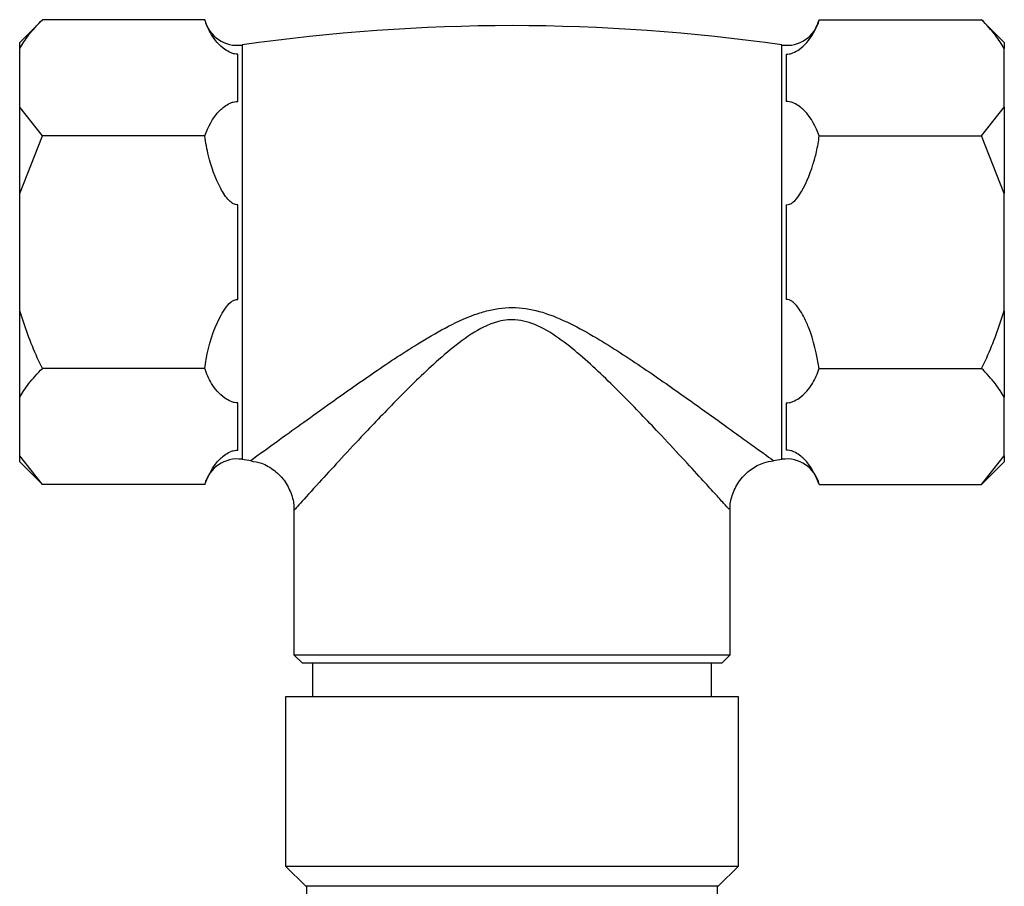
# Model space of a CAD drawing. Units: millimetres. Extents: x 3 to 2496, y 5 to 2495.
# Drawn here: x 1079 to 1138, y 686 to 737 of the extents above; entities that cross this region are included whole.
import ezdxf

# ---------------------------------------------------------------- set-up
doc = ezdxf.new("R2010")
doc.units = ezdxf.units.MM

msp = doc.modelspace()

# ---------------------------------------------------------------- linework, layer by layer
at = {"color": 7, "linetype": 'Continuous', "lineweight": 25}
for p, q in [((1080.242, 737.185), (1078.886, 735.828)), ((1089.915, 737.185), (1080.242, 737.185)), ((1126.556, 737.185), (1136.229, 737.185)), ((1137.586, 735.828), (1136.229, 737.185)), ((1078.886, 735.471), (1078.886, 735.828)), ((1092.143, 735.677), (1092.143, 723.328)), ((1124.328, 710.98), (1124.328, 735.677)), ((1137.586, 735.828), (1137.586, 735.471)), ((1078.886, 731.971), (1078.886, 735.471)), ((1091.886, 732.308), (1091.886, 735.133)), ((1124.586, 735.133), (1124.586, 732.308)), ((1137.586, 731.971), (1137.586, 735.471)), ((1080.242, 730.257), (1078.886, 731.971)), ((1078.886, 726.828), (1078.886, 731.971)), ((1136.229, 730.257), (1137.586, 731.971)), ((1137.586, 731.971), (1137.586, 726.828)), ((1078.886, 726.828), (1080.242, 730.257)), ((1089.915, 730.257), (1080.242, 730.257)), ((1126.556, 730.257), (1136.229, 730.257)), ((1137.586, 726.828), (1136.229, 730.257)), ((1078.886, 719.828), (1078.886, 726.828)), ((1137.586, 719.828), (1137.586, 726.828)), ((1091.886, 720.504), (1091.886, 726.153)), ((1124.586, 726.153), (1124.586, 720.504)), ((1092.143, 723.328), (1092.143, 710.98)), ((1078.886, 714.686), (1078.886, 719.828)), ((1137.586, 719.828), (1137.586, 714.686)), ((1089.915, 716.4), (1080.242, 716.4)), ((1126.556, 716.4), (1136.229, 716.4)), ((1078.886, 711.186), (1078.886, 714.686)), ((1137.586, 711.186), (1137.586, 714.686)), ((1091.886, 711.524), (1091.886, 714.348)), ((1124.586, 714.348), (1124.586, 711.524)), ((1080.242, 709.472), (1078.886, 711.186)), ((1078.886, 710.828), (1078.886, 711.186)), ((1136.229, 709.472), (1137.586, 711.186)), ((1137.586, 711.186), (1137.586, 710.828)), ((1078.886, 710.828), (1080.242, 709.472)), ((1136.229, 709.472), (1137.586, 710.828)), ((1089.915, 709.472), (1080.242, 709.472)), ((1126.556, 709.472), (1136.229, 709.472)), ((1095.236, 707.951), (1095.236, 699.328)), ((1121.236, 699.328), (1121.236, 708.008)), ((1095.236, 699.328), (1095.736, 698.828)), ((1095.236, 699.328), (1108.236, 699.328)), ((1108.236, 699.328), (1121.236, 699.328)), ((1120.736, 698.828), (1121.236, 699.328)), ((1108.236, 698.828), (1095.736, 698.828)), ((1096.336, 698.828), (1096.336, 696.828)), ((1120.736, 698.828), (1108.236, 698.828)), ((1120.136, 696.828), (1120.136, 698.828)), ((1094.736, 696.828), (1094.736, 686.728)), ((1121.736, 696.828), (1094.736, 696.828)), ((1121.736, 686.728), (1121.736, 696.828)), ((1094.736, 686.728), (1095.936, 685.528)), ((1094.736, 686.728), (1121.736, 686.728)), ((1120.536, 685.528), (1121.736, 686.728)), ((1120.536, 685.528), (1095.936, 685.528)), ((1095.986, 685.528), (1095.986, 682.128)), ((1120.486, 682.128), (1120.486, 685.528))]:
    msp.add_line(p, q, dxfattribs=at)
for centre, radius, start, end in [((1091.859, 737.656), 2, 193.71326, 278.18793), ((1108.236, 623.838), 112.991, 81.81207, 98.18793), ((1124.613, 737.656), 2, 261.81207, 346.20071), ((1091.859, 709.001), 2, 81.81207, 166.20071), ((1108.236, 822.819), 112.991, 261.81207, 262.08574), ((1108.236, 822.819), 112.991, 277.92635, 278.18793), ((1124.613, 709.001), 2, 13.71326, 98.18793)]:
    msp.add_arc(centre, radius, start, end, dxfattribs=at)
for points, knots in [([(1078.886, 735.471), (1079.051, 735.735), (1079.418, 736.323), (1079.95, 736.879), (1080.242, 737.185)], [0, 0, 0, 0, 0.450223, 1, 1, 1, 1]), ([(1091.886, 735.133), (1091.821, 735.135), (1091.677, 735.141), (1091.394, 735.232), (1090.831, 735.589), (1090.263, 736.265), (1090.029, 736.882), (1089.915, 737.185)], [0, 0, 0, 0, 0.040472, 0.089704, 0.206722, 0.610248, 1, 1, 1, 1]), ([(1124.586, 735.133), (1124.65, 735.135), (1124.794, 735.141), (1125.078, 735.232), (1125.641, 735.589), (1126.209, 736.265), (1126.442, 736.882), (1126.556, 737.185)], [0, 0, 0, 0, 0.040472, 0.089704, 0.206722, 0.610248, 1, 1, 1, 1]), ([(1137.586, 735.471), (1137.42, 735.735), (1137.053, 736.323), (1136.522, 736.879), (1136.229, 737.185)], [0, 0, 0, 0, 0.450223, 1, 1, 1, 1]), ([(1089.915, 730.257), (1090.133, 730.786), (1090.386, 731.4), (1091.089, 732.014), (1091.347, 732.184), (1091.599, 732.277), (1091.758, 732.308), (1091.852, 732.308), (1091.886, 732.308)], [0, 0, 0, 0, 0.674537, 0.782065, 0.894776, 0.940704, 0.978876, 1, 1, 1, 1]), ([(1126.556, 730.257), (1126.338, 730.786), (1126.085, 731.4), (1125.382, 732.014), (1125.124, 732.184), (1124.873, 732.277), (1124.713, 732.308), (1124.619, 732.308), (1124.586, 732.308)], [0, 0, 0, 0, 0.674537, 0.782065, 0.894776, 0.940704, 0.978876, 1, 1, 1, 1]), ([(1091.886, 726.153), (1091.843, 726.154), (1091.748, 726.156), (1091.565, 726.231), (1091.217, 726.522), (1090.651, 727.471), (1090.16, 728.781), (1089.981, 729.861), (1089.915, 730.257)], [0, 0, 0, 0, 0.02655, 0.059844, 0.122257, 0.309601, 0.746895, 1, 1, 1, 1]), ([(1124.586, 726.153), (1124.6, 726.153), (1124.668, 726.151), (1124.812, 726.183), (1125.089, 726.358), (1125.666, 727.108), (1126.078, 728.16), (1126.418, 729.36), (1126.507, 729.939), (1126.556, 730.257)], [0, 0, 0, 0, 0.009012, 0.042733, 0.091719, 0.212455, 0.630714, 0.797236, 1, 1, 1, 1]), ([(1089.915, 716.4), (1089.941, 716.579), (1090.091, 717.627), (1090.481, 718.844), (1091.1, 719.936), (1091.385, 720.301), (1091.643, 720.462), (1091.782, 720.503), (1091.851, 720.503), (1091.886, 720.504)], [0, 0, 0, 0, 0.114481, 0.669354, 0.789053, 0.909521, 0.956041, 0.978439, 1, 1, 1, 1]), ([(1126.556, 716.4), (1126.391, 717.234), (1126.179, 718.304), (1125.652, 719.446), (1125.36, 719.949), (1125.1, 720.28), (1124.848, 720.455), (1124.703, 720.501), (1124.619, 720.505), (1124.592, 720.504), (1124.586, 720.504)], [0, 0, 0, 0, 0.533665, 0.685186, 0.790989, 0.901997, 0.946834, 0.983013, 0.996006, 1, 1, 1, 1]), ([(1080.242, 716.4), (1080.138, 716.61), (1079.594, 717.714), (1079.203, 718.882), (1078.886, 719.828)], [0, 0, 0, 0, 0.190477, 1, 1, 1, 1]), ([(1092.682, 710.932), (1092.764, 710.991), (1092.933, 711.113), (1094.25, 712.065), (1095.804, 713.185), (1097.62, 714.487), (1099.88, 716.078), (1102.179, 717.618), (1104.235, 718.829), (1105.654, 719.506), (1107.066, 719.947), (1108.452, 720.112), (1110.124, 719.782), (1111.724, 719.094), (1113.755, 717.961), (1116.129, 716.397), (1118.475, 714.754), (1120.373, 713.397), (1121.712, 712.432), (1122.717, 711.706), (1123.582, 711.081), (1123.727, 710.977), (1123.815, 710.913)], [0, 0, 0, 0, 0.064245, 0.133062, 0.183247, 0.234863, 0.303673, 0.374257, 0.413616, 0.453503, 0.471032, 0.50429, 0.537428, 0.573911, 0.611213, 0.682603, 0.755793, 0.806172, 0.857725, 0.896305, 0.935989, 1, 1, 1, 1]), ([(1136.229, 716.4), (1136.333, 716.61), (1136.877, 717.714), (1137.269, 718.882), (1137.586, 719.828)], [0, 0, 0, 0, 0.190477, 1, 1, 1, 1]), ([(1121.174, 708.006), (1121.15, 708.032), (1121.123, 708.062), (1120.744, 708.482), (1120.328, 708.94), (1119.495, 709.856), (1118.375, 711.076), (1116.818, 712.747), (1114.862, 714.787), (1112.911, 716.696), (1111.19, 718.114), (1109.878, 718.966), (1108.509, 719.375), (1107.574, 719.252), (1106.902, 719.031), (1106.055, 718.641), (1104.874, 717.803), (1103.177, 716.329), (1101.265, 714.435), (1099.397, 712.475), (1097.877, 710.838), (1096.564, 709.404), (1095.698, 708.449), (1095.286, 707.993), (1095.26, 707.964), (1095.248, 707.95)], [0, 0, 0, 0, 0.0586651, 0.0670872, 0.1067978, 0.1477875, 0.1992613, 0.2521088, 0.3238373, 0.3974102, 0.4320467, 0.4673519, 0.4963101, 0.519772, 0.5251359, 0.5409231, 0.5784807, 0.6169504, 0.6863955, 0.7574497, 0.8089414, 0.8617207, 0.9327013, 0.9678448, 1, 1, 1, 1]), ([(1078.886, 714.686), (1079.051, 714.951), (1079.418, 715.539), (1079.95, 716.095), (1080.242, 716.4)], [0, 0, 0, 0, 0.4502227, 1, 1, 1, 1]), ([(1091.886, 714.348), (1091.821, 714.351), (1091.677, 714.356), (1091.394, 714.448), (1090.831, 714.804), (1090.263, 715.48), (1090.029, 716.097), (1089.915, 716.4)], [0, 0, 0, 0, 0.040472, 0.089704, 0.206722, 0.610248, 1, 1, 1, 1]), ([(1124.586, 714.348), (1124.65, 714.351), (1124.794, 714.356), (1125.078, 714.448), (1125.641, 714.804), (1126.209, 715.48), (1126.442, 716.097), (1126.556, 716.4)], [0, 0, 0, 0, 0.040472, 0.089704, 0.206722, 0.610248, 1, 1, 1, 1]), ([(1137.586, 714.686), (1137.42, 714.951), (1137.053, 715.539), (1136.522, 716.095), (1136.229, 716.4)], [0, 0, 0, 0, 0.4502227, 1, 1, 1, 1]), ([(1089.915, 709.472), (1090.133, 710.001), (1090.386, 710.615), (1091.089, 711.229), (1091.347, 711.399), (1091.599, 711.493), (1091.758, 711.523), (1091.852, 711.524), (1091.886, 711.524)], [0, 0, 0, 0, 0.674537, 0.782065, 0.894776, 0.940704, 0.978876, 1, 1, 1, 1]), ([(1126.556, 709.472), (1126.338, 710.001), (1126.085, 710.615), (1125.382, 711.229), (1125.124, 711.399), (1124.873, 711.493), (1124.713, 711.523), (1124.619, 711.524), (1124.586, 711.524)], [0, 0, 0, 0, 0.674537, 0.782065, 0.894776, 0.940704, 0.978876, 1, 1, 1, 1]), ([(1092.668, 710.883), (1092.88, 710.848), (1093.388, 710.762), (1094.11, 710.332), (1094.747, 709.669), (1095.112, 708.882), (1095.25, 708.289), (1095.228, 707.995), (1095.224, 707.952)], [0, 0, 0, 0, 0.151188, 0.361799, 0.579927, 0.791297, 0.969761, 1, 1, 1, 1]), ([(1121.248, 708.011), (1121.245, 708.045), (1121.216, 708.354), (1121.386, 708.963), (1121.787, 709.76), (1122.443, 710.394), (1123.151, 710.781), (1123.629, 710.862), (1123.824, 710.896)], [0, 0, 0, 0, 0.024258, 0.220295, 0.436037, 0.656231, 0.859491, 1, 1, 1, 1])]:
    msp.add_open_spline(points, degree=3, knots=knots, dxfattribs=at)

doc.saveas('drawing.dxf')
